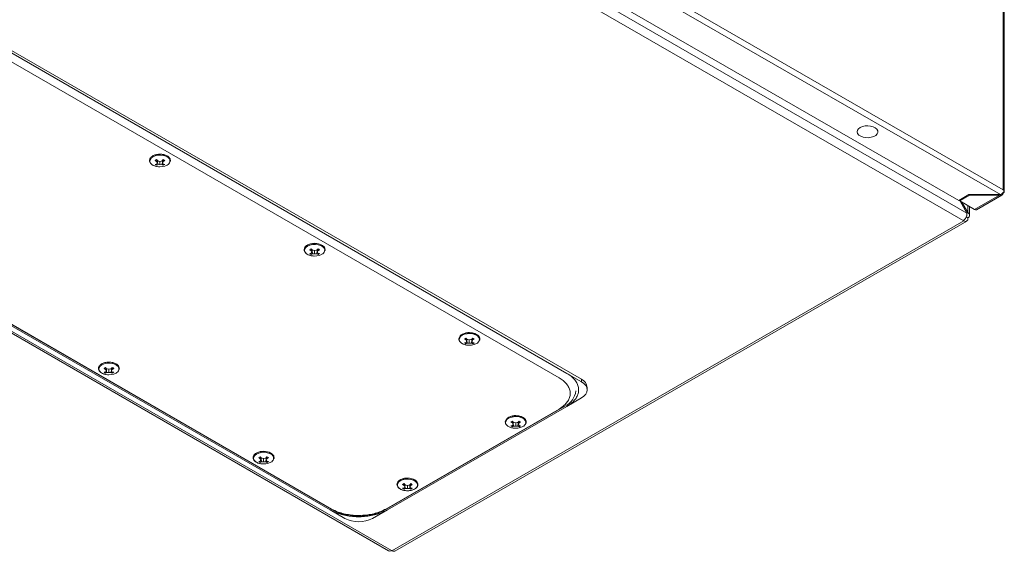
# Model space of a CAD drawing. Units: millimetres. Extents: x -2684 to 9275, y -2732 to 1890.
# Drawn here: x -1384 to -934, y -1842 to -1599 of the extents above; entities that cross this region are included whole.
import ezdxf

# ---------------------------------------------------------------- set-up
doc = ezdxf.new("R2010")
doc.units = ezdxf.units.MM

msp = doc.modelspace()

# ---------------------------------------------------------------- linework, layer by layer
at = {"color": 7, "linetype": 'Continuous', "lineweight": 15}
for p, q in [((-934.73, -1029.06), (-934.73, -1676.91)), ((-934.2, -1677.64), (-934.2, -1029.8)), ((-934.73, -1676.91), (-1354.33, -1434.68)), ((-1355.6, -1436.88), (-936, -1679.11)), ((-952.97, -1691.01), (-1372.99, -1448.53)), ((-951.3, -1687.56), (-1370.84, -1445.36)), ((-1360.2, -1447.86), (-955.02, -1681.77)), ((-1127.48, -1763.58), (-1498.71, -1549.28)), ((-1134.2, -1760.85), (-1491.99, -1554.3)), ((-1492.7, -1557.97), (-1137.73, -1762.89)), ((-1635.62, -1599.58), (-1215.66, -1842.01)), ((-1634.26, -1599.45), (-1214.31, -1841.88)), ((-1600.18, -1616.75), (-1242.39, -1823.31)), ((-1241.33, -1823.31), (-1599.33, -1616.63)), ((-1241.68, -1822.9), (-1596.65, -1617.98)), ((-1322.39, -1663.48), (-1321.7, -1663.08)), ((-1321.68, -1663.94), (-1322.39, -1663.48)), ((-1322.39, -1665.25), (-1321.68, -1665.13)), ((-1322.05, -1665.46), (-1322.39, -1665.25)), ((-1321.7, -1665.65), (-1321.71, -1665.14)), ((-1321.7, -1663.08), (-1321.2, -1663.67)), ((-1321.68, -1663.94), (-1321.6, -1663.2)), ((-1321.41, -1664.62), (-1321.68, -1663.94)), ((-1321.68, -1665.13), (-1321.41, -1664.62)), ((-1321.41, -1664.62), (-1321.27, -1663.58)), ((-1321.31, -1663.83), (-1320.82, -1663.75)), ((-1321.31, -1663.87), (-1321.2, -1665.41)), ((-1321.2, -1663.67), (-1320.17, -1663.9)), ((-1320.17, -1663.9), (-1319.14, -1663.67)), ((-1320.17, -1663.9), (-1320.17, -1665.34)), ((-1319.51, -1663.75), (-1319.03, -1663.83)), ((-1319.14, -1663.67), (-1318.63, -1663.08)), ((-1319.02, -1663.87), (-1319.14, -1665.41)), ((-1318.92, -1664.62), (-1319.06, -1663.58)), ((-1318.66, -1663.94), (-1318.92, -1664.62)), ((-1318.92, -1664.62), (-1318.66, -1665.13)), ((-1318.74, -1663.2), (-1318.66, -1663.94)), ((-1317.94, -1663.48), (-1318.66, -1663.94)), ((-1318.66, -1665.13), (-1317.94, -1665.25)), ((-1318.63, -1663.08), (-1318.29, -1663.29)), ((-1318.62, -1665.14), (-1318.63, -1665.65)), ((-1317.94, -1665.25), (-1318.63, -1665.65)), ((-1318.29, -1663.29), (-1317.94, -1663.48)), ((-1316.85, -1661.37), (-1316.59, -1661.54)), ((-1321.7, -1665.65), (-1322.05, -1665.46)), ((-1321.2, -1665.41), (-1321.7, -1665.65)), ((-1320.17, -1665.34), (-1321.2, -1665.41)), ((-1319.14, -1665.41), (-1320.17, -1665.34)), ((-1318.63, -1665.65), (-1319.14, -1665.41)), ((-934.3, -1677.15), (-934.73, -1676.91)), ((-955.02, -1681.77), (-950.43, -1679.11)), ((-954.74, -1681.6), (-954.6, -1681.84)), ((-950, -1679.36), (-954.6, -1682.01)), ((-954.6, -1682.01), (-954.6, -1681.52)), ((-954.6, -1682.01), (-947.81, -1685.93)), ((-954.45, -1682.1), (-951.3, -1687.56)), ((-950.85, -1687.3), (-953.55, -1682.61)), ((-950.43, -1679.11), (-936, -1679.11)), ((-950, -1679.11), (-950, -1679.36)), ((-936.43, -1679.36), (-950, -1679.36)), ((-936.43, -1679.36), (-947.81, -1685.93)), ((-946.91, -1686.02), (-935.31, -1679.32)), ((-936.43, -1679.11), (-936.43, -1679.36)), ((-951.3, -1687.56), (-950.85, -1687.3)), ((-950.05, -1688.68), (-950.05, -1684.63)), ((-952.75, -1691.13), (-1214.1, -1842)), ((-1212.75, -1842.13), (-951.4, -1691.26)), ((-952.97, -1691.01), (-952.75, -1691.13)), ((-950.85, -1689.78), (-951.69, -1689.29)), ((-951.35, -1688.2), (-951.25, -1688.54)), ((-950.85, -1690.03), (-950.85, -1689.78)), ((-1251.68, -1704.3), (-1250.99, -1703.9)), ((-1250.97, -1704.76), (-1251.68, -1704.3)), ((-1250.99, -1703.9), (-1250.49, -1704.49)), ((-1250.97, -1704.76), (-1250.89, -1704.02)), ((-1250.7, -1705.44), (-1250.97, -1704.76)), ((-1250.97, -1705.95), (-1250.7, -1705.44)), ((-1250.7, -1705.44), (-1250.56, -1704.4)), ((-1250.6, -1704.65), (-1250.11, -1704.57)), ((-1250.6, -1704.69), (-1250.49, -1706.23)), ((-1250.49, -1704.49), (-1249.46, -1704.72)), ((-1249.46, -1704.72), (-1248.43, -1704.49)), ((-1249.46, -1704.72), (-1249.46, -1706.16)), ((-1248.8, -1704.57), (-1248.32, -1704.65)), ((-1248.43, -1704.49), (-1247.92, -1703.9)), ((-1248.31, -1704.69), (-1248.43, -1706.23)), ((-1248.21, -1705.44), (-1248.35, -1704.4)), ((-1247.95, -1704.76), (-1248.21, -1705.44)), ((-1248.21, -1705.44), (-1247.95, -1705.95)), ((-1248.03, -1704.02), (-1247.95, -1704.76)), ((-1247.23, -1704.3), (-1247.95, -1704.76)), ((-1247.92, -1703.9), (-1247.58, -1704.11)), ((-1247.58, -1704.11), (-1247.23, -1704.3)), ((-1246.14, -1702.19), (-1245.88, -1702.36)), ((-1251.68, -1706.07), (-1250.97, -1705.95)), ((-1251.34, -1706.28), (-1251.68, -1706.07)), ((-1250.99, -1706.47), (-1251.34, -1706.28)), ((-1250.99, -1706.47), (-1251, -1705.96)), ((-1250.49, -1706.23), (-1250.99, -1706.47)), ((-1249.46, -1706.16), (-1250.49, -1706.23)), ((-1248.43, -1706.23), (-1249.46, -1706.16)), ((-1247.92, -1706.47), (-1248.43, -1706.23)), ((-1247.95, -1705.95), (-1247.23, -1706.07)), ((-1247.91, -1705.96), (-1247.92, -1706.47)), ((-1247.23, -1706.07), (-1247.92, -1706.47)), ((-1180.97, -1745.12), (-1180.28, -1744.72)), ((-1180.26, -1745.58), (-1180.97, -1745.12)), ((-1180.28, -1744.72), (-1179.78, -1745.31)), ((-1180.26, -1745.58), (-1180.18, -1744.84)), ((-1179.99, -1746.26), (-1180.26, -1745.58)), ((-1180.26, -1746.77), (-1179.99, -1746.26)), ((-1179.99, -1746.26), (-1179.85, -1745.22)), ((-1179.89, -1745.47), (-1179.4, -1745.39)), ((-1179.89, -1745.51), (-1179.78, -1747.05)), ((-1179.78, -1745.31), (-1178.75, -1745.54)), ((-1178.75, -1745.54), (-1177.72, -1745.31)), ((-1178.75, -1745.54), (-1178.75, -1746.98)), ((-1178.09, -1745.39), (-1177.61, -1745.47)), ((-1177.72, -1745.31), (-1177.21, -1744.72)), ((-1177.6, -1745.51), (-1177.72, -1747.05)), ((-1177.5, -1746.26), (-1177.64, -1745.22)), ((-1177.24, -1745.58), (-1177.5, -1746.26)), ((-1177.5, -1746.26), (-1177.24, -1746.77)), ((-1177.31, -1744.84), (-1177.24, -1745.58)), ((-1176.52, -1745.12), (-1177.24, -1745.58)), ((-1177.21, -1744.72), (-1176.87, -1744.93)), ((-1176.87, -1744.93), (-1176.52, -1745.12)), ((-1175.43, -1743.02), (-1175.17, -1743.18)), ((-1180.97, -1746.89), (-1180.26, -1746.77)), ((-1180.63, -1747.1), (-1180.97, -1746.89)), ((-1180.28, -1747.29), (-1180.63, -1747.1)), ((-1180.28, -1747.29), (-1180.29, -1746.78)), ((-1179.78, -1747.05), (-1180.28, -1747.29)), ((-1178.75, -1746.98), (-1179.78, -1747.05)), ((-1177.72, -1747.05), (-1178.75, -1746.98)), ((-1177.21, -1747.29), (-1177.72, -1747.05)), ((-1177.24, -1746.77), (-1176.52, -1746.89)), ((-1177.2, -1746.78), (-1177.21, -1747.29)), ((-1176.52, -1746.89), (-1177.21, -1747.29)), ((-1345.73, -1758.59), (-1345.04, -1758.19)), ((-1345.01, -1759.06), (-1345.73, -1758.59)), ((-1345.04, -1758.19), (-1344.53, -1758.78)), ((-1345.01, -1759.06), (-1344.93, -1758.31)), ((-1344.75, -1759.73), (-1345.01, -1759.06)), ((-1345.01, -1760.24), (-1344.75, -1759.73)), ((-1344.75, -1759.73), (-1344.61, -1758.69)), ((-1344.65, -1758.98), (-1344.53, -1760.52)), ((-1344.64, -1758.94), (-1344.16, -1758.86)), ((-1344.53, -1758.78), (-1343.5, -1759.01)), ((-1343.5, -1759.01), (-1342.47, -1758.78)), ((-1343.5, -1759.01), (-1343.5, -1760.45)), ((-1342.85, -1758.86), (-1342.36, -1758.94)), ((-1342.47, -1758.78), (-1341.97, -1758.19)), ((-1342.36, -1758.98), (-1342.47, -1760.52)), ((-1342.26, -1759.73), (-1342.4, -1758.69)), ((-1341.99, -1759.06), (-1342.26, -1759.73)), ((-1342.26, -1759.73), (-1341.99, -1760.24)), ((-1342.07, -1758.31), (-1341.99, -1759.06)), ((-1341.28, -1758.59), (-1341.99, -1759.06)), ((-1341.97, -1758.19), (-1341.62, -1758.4)), ((-1341.62, -1758.4), (-1341.28, -1758.59)), ((-1340.18, -1756.49), (-1339.92, -1756.65)), ((-1345.73, -1760.36), (-1345.01, -1760.24)), ((-1345.38, -1760.57), (-1345.73, -1760.36)), ((-1345.04, -1760.76), (-1345.38, -1760.57)), ((-1345.04, -1760.76), (-1345.04, -1760.25)), ((-1344.53, -1760.52), (-1345.04, -1760.76)), ((-1343.5, -1760.45), (-1344.53, -1760.52)), ((-1342.47, -1760.52), (-1343.5, -1760.45)), ((-1341.97, -1760.76), (-1342.47, -1760.52)), ((-1341.99, -1760.24), (-1341.28, -1760.36)), ((-1341.96, -1760.25), (-1341.97, -1760.76)), ((-1341.28, -1760.36), (-1341.97, -1760.76)), ((-1134.2, -1760.85), (-1127.48, -1764.73)), ((-1127.48, -1763.58), (-1127.48, -1764.73)), ((-1124.84, -1768.4), (-1124.84, -1767.26)), ((-1134.2, -1775.95), (-1127.48, -1772.08)), ((-1135.05, -1775.83), (-1217.28, -1823.31)), ((-1137.73, -1777.18), (-1216.93, -1822.9)), ((-1216.22, -1823.31), (-1134.2, -1775.95)), ((-1154.21, -1780.98), (-1153.96, -1781.14)), ((-1159.76, -1783.08), (-1159.07, -1782.68)), ((-1159.04, -1783.55), (-1159.76, -1783.08)), ((-1159.76, -1784.85), (-1159.04, -1784.74)), ((-1159.41, -1785.06), (-1159.76, -1784.85)), ((-1159.07, -1785.25), (-1159.41, -1785.06)), ((-1159.07, -1785.25), (-1159.08, -1784.74)), ((-1159.07, -1782.68), (-1158.56, -1783.27)), ((-1158.56, -1785.01), (-1159.07, -1785.25)), ((-1159.04, -1783.55), (-1158.96, -1782.8)), ((-1158.78, -1784.22), (-1159.04, -1783.55)), ((-1159.04, -1784.74), (-1158.78, -1784.22)), ((-1158.78, -1784.22), (-1158.64, -1783.18)), ((-1158.68, -1783.47), (-1158.56, -1785.01)), ((-1158.67, -1783.43), (-1158.19, -1783.35)), ((-1158.56, -1783.27), (-1157.53, -1783.5)), ((-1157.53, -1784.94), (-1158.56, -1785.01)), ((-1157.53, -1783.5), (-1156.5, -1783.27)), ((-1157.53, -1783.5), (-1157.53, -1784.94)), ((-1156.5, -1785.01), (-1157.53, -1784.94)), ((-1156.88, -1783.35), (-1156.39, -1783.43)), ((-1156.5, -1783.27), (-1156, -1782.68)), ((-1156.39, -1783.47), (-1156.5, -1785.01)), ((-1156, -1785.25), (-1156.5, -1785.01)), ((-1156.29, -1784.22), (-1156.43, -1783.18)), ((-1156.02, -1783.55), (-1156.29, -1784.22)), ((-1156.29, -1784.22), (-1156.02, -1784.74)), ((-1156.1, -1782.8), (-1156.02, -1783.55)), ((-1155.31, -1783.08), (-1156.02, -1783.55)), ((-1156.02, -1784.74), (-1155.31, -1784.85)), ((-1156, -1782.68), (-1155.65, -1782.89)), ((-1155.99, -1784.74), (-1156, -1785.25)), ((-1155.31, -1784.85), (-1156, -1785.25)), ((-1155.65, -1782.89), (-1155.31, -1783.08)), ((-1275.02, -1799.41), (-1274.33, -1799.01)), ((-1274.3, -1799.88), (-1275.02, -1799.41)), ((-1274.33, -1799.01), (-1273.82, -1799.6)), ((-1274.3, -1799.88), (-1274.22, -1799.13)), ((-1274.04, -1800.55), (-1274.3, -1799.88)), ((-1274.04, -1800.55), (-1273.9, -1799.51)), ((-1273.94, -1799.8), (-1273.82, -1801.34)), ((-1273.93, -1799.76), (-1273.45, -1799.68)), ((-1273.82, -1799.6), (-1272.79, -1799.83)), ((-1272.79, -1799.83), (-1271.76, -1799.6)), ((-1272.79, -1799.83), (-1272.79, -1801.27)), ((-1272.14, -1799.68), (-1271.65, -1799.76)), ((-1271.76, -1799.6), (-1271.26, -1799.01)), ((-1271.65, -1799.8), (-1271.76, -1801.34)), ((-1271.55, -1800.55), (-1271.68, -1799.51)), ((-1271.28, -1799.88), (-1271.55, -1800.55)), ((-1271.36, -1799.13), (-1271.28, -1799.88)), ((-1270.57, -1799.41), (-1271.28, -1799.88)), ((-1271.26, -1799.01), (-1270.91, -1799.22)), ((-1270.91, -1799.22), (-1270.57, -1799.41)), ((-1269.47, -1797.31), (-1269.21, -1797.47)), ((-1275.02, -1801.18), (-1274.3, -1801.07)), ((-1274.67, -1801.39), (-1275.02, -1801.18)), ((-1274.33, -1801.58), (-1274.67, -1801.39)), ((-1274.33, -1801.58), (-1274.33, -1801.07)), ((-1273.82, -1801.34), (-1274.33, -1801.58)), ((-1274.3, -1801.07), (-1274.04, -1800.55)), ((-1272.79, -1801.27), (-1273.82, -1801.34)), ((-1271.76, -1801.34), (-1272.79, -1801.27)), ((-1271.26, -1801.58), (-1271.76, -1801.34)), ((-1271.55, -1800.55), (-1271.28, -1801.07)), ((-1271.28, -1801.07), (-1270.57, -1801.18)), ((-1271.25, -1801.07), (-1271.26, -1801.58)), ((-1270.57, -1801.18), (-1271.26, -1801.58)), ((-1211.03, -1810.05), (-1210.35, -1809.55)), ((-1209.26, -1811.66), (-1208.56, -1811.26)), ((-1208.54, -1812.12), (-1209.26, -1811.66)), ((-1209.26, -1813.43), (-1208.54, -1813.31)), ((-1208.91, -1813.64), (-1209.26, -1813.43)), ((-1208.56, -1813.83), (-1208.91, -1813.64)), ((-1208.57, -1813.32), (-1208.56, -1813.83)), ((-1208.56, -1811.26), (-1208.06, -1811.84)), ((-1208.06, -1813.59), (-1208.56, -1813.83)), ((-1208.54, -1812.12), (-1208.46, -1811.38)), ((-1208.28, -1812.79), (-1208.54, -1812.12)), ((-1208.54, -1813.31), (-1208.28, -1812.79)), ((-1208.28, -1812.79), (-1208.14, -1811.75)), ((-1208.18, -1812.05), (-1208.06, -1813.59)), ((-1208.17, -1812), (-1207.69, -1811.93)), ((-1208.06, -1811.84), (-1207.03, -1812.08)), ((-1207.03, -1813.51), (-1208.06, -1813.59)), ((-1207.03, -1812.08), (-1206, -1811.84)), ((-1207.03, -1812.08), (-1207.03, -1813.51)), ((-1206, -1813.59), (-1207.03, -1813.51)), ((-1206.38, -1811.93), (-1205.89, -1812)), ((-1206, -1811.84), (-1205.5, -1811.26)), ((-1205.88, -1812.05), (-1206, -1813.59)), ((-1205.5, -1813.83), (-1206, -1813.59)), ((-1205.78, -1812.79), (-1205.92, -1811.75)), ((-1205.52, -1812.12), (-1205.78, -1812.79)), ((-1205.78, -1812.79), (-1205.52, -1813.31)), ((-1205.6, -1811.38), (-1205.52, -1812.12)), ((-1204.8, -1811.66), (-1205.52, -1812.12)), ((-1205.52, -1813.31), (-1204.8, -1813.43)), ((-1205.5, -1811.26), (-1205.15, -1811.47)), ((-1205.49, -1813.32), (-1205.5, -1813.83)), ((-1204.8, -1813.43), (-1205.5, -1813.83)), ((-1205.15, -1811.47), (-1204.8, -1811.66)), ((-1203.71, -1809.55), (-1203.63, -1809.6)), ((-1207.43, -1814.52), (-1207.03, -1814.55)), ((-1235.67, -1827.18), (-1242.39, -1823.31)), ((-1216.22, -1823.31), (-1222.94, -1827.18)), ((-1214.1, -1842), (-1214.31, -1841.88))]:
    msp.add_line(p, q, dxfattribs=at)
at = {"color": 8, "linetype": 'Continuous', "lineweight": 15}
msp.add_line((-950.85, -1684.18), (-950.85, -1687.3), dxfattribs=at)
at = {"color": 7, "linetype": 'Continuous', "lineweight": 15, "flags": 128}
for points in [[(-1000.1, -1648.39), (-999.07, -1647.94), (-997.87, -1647.67), (-996.58, -1647.59), (-995.31, -1647.72), (-994.14, -1648.04), (-993.16, -1648.53), (-992.45, -1649.16), (-992.06, -1649.87), (-992.02, -1650.61), (-992.32, -1651.34), (-992.96, -1651.99), (-993.87, -1652.52), (-995, -1652.88), (-996.26, -1653.06), (-997.55, -1653.04), (-998.78, -1652.81), (-999.86, -1652.4), (-1000.71, -1651.84), (-1001.27, -1651.16), (-1001.49, -1650.43), (-1001.36, -1649.68), (-1000.88, -1648.99), (-1000.1, -1648.39)], [(-1316.9, -1665.59), (-1317.95, -1666.05), (-1319.19, -1666.31), (-1320.5, -1666.37), (-1321.78, -1666.2), (-1322.94, -1665.84), (-1323.87, -1665.3), (-1324.46, -1664.7)], [(-1323.49, -1661.37), (-1323.49, -1661.37), (-1323.31, -1661.28)], [(-934.38, -1677.19), (-934.28, -1677.34), (-934.22, -1677.5), (-934.2, -1677.66), (-934.23, -1677.82), (-934.3, -1677.97), (-934.4, -1678.12), (-934.55, -1678.26), (-934.73, -1678.38)], [(-1252.78, -1702.19), (-1252.77, -1702.19), (-1252.6, -1702.1)], [(-1182.06, -1743.02), (-1182.06, -1743.01), (-1181.89, -1742.92)], [(-1346.82, -1756.49), (-1346.82, -1756.49), (-1346.64, -1756.39)], [(-1127.48, -1772.08), (-1126.36, -1771.29), (-1125.53, -1770.39), (-1125.02, -1769.42), (-1124.84, -1768.4), (-1125.02, -1767.39), (-1125.53, -1766.41), (-1126.36, -1765.52), (-1127.48, -1764.73)], [(-1160.85, -1780.98), (-1160.85, -1780.98), (-1160.68, -1780.88)], [(-1276.11, -1797.31), (-1276.11, -1797.31), (-1275.93, -1797.21)], [(-1210.3, -1810), (-1209.25, -1809.54), (-1208.01, -1809.27), (-1206.7, -1809.22), (-1205.42, -1809.38), (-1204.26, -1809.75), (-1203.33, -1810.28), (-1202.7, -1810.95), (-1202.42, -1811.69), (-1202.51, -1812.45), (-1202.97, -1813.16), (-1203.76, -1813.77), (-1204.82, -1814.22), (-1206.05, -1814.49), (-1207.36, -1814.54), (-1208.65, -1814.38), (-1209.8, -1814.02), (-1210.73, -1813.48), (-1211.36, -1812.81), (-1211.64, -1812.07), (-1211.55, -1811.31), (-1211.09, -1810.6), (-1210.3, -1810)], [(-1210.35, -1809.55), (-1209.28, -1809.09), (-1209.05, -1809.02)]]:
    msp.add_lwpolyline(points, dxfattribs=at)
at = {"color": 8, "linetype": 'Continuous', "lineweight": 15, "flags": 128}
for points in [[(-1324.46, -1664.7), (-1324.5, -1664.64), (-1324.78, -1663.89), (-1324.68, -1663.14), (-1324.22, -1662.43), (-1323.44, -1661.82), (-1322.38, -1661.36), (-1321.15, -1661.1), (-1319.84, -1661.04), (-1318.55, -1661.2), (-1317.4, -1661.57), (-1316.47, -1662.1), (-1315.84, -1662.77), (-1315.56, -1663.51), (-1315.6, -1664.12)], [(-1246.19, -1706.41), (-1247.24, -1706.87), (-1248.47, -1707.13), (-1249.79, -1707.19), (-1251.07, -1707.02), (-1252.23, -1706.66), (-1253.16, -1706.12), (-1253.79, -1705.46), (-1254.07, -1704.71), (-1253.97, -1703.96), (-1253.51, -1703.25), (-1252.72, -1702.64), (-1251.67, -1702.18), (-1250.44, -1701.92), (-1249.13, -1701.86), (-1247.84, -1702.02), (-1246.69, -1702.39), (-1245.76, -1702.93), (-1245.13, -1703.59), (-1244.85, -1704.33), (-1244.89, -1704.94)], [(-1175.48, -1747.23), (-1176.53, -1747.69), (-1177.76, -1747.95), (-1179.08, -1748.01), (-1180.36, -1747.84), (-1181.52, -1747.48), (-1182.45, -1746.94), (-1183.08, -1746.28), (-1183.36, -1745.54), (-1183.26, -1744.78), (-1182.8, -1744.07), (-1182.01, -1743.46), (-1180.96, -1743), (-1179.73, -1742.74), (-1178.42, -1742.68), (-1177.13, -1742.84), (-1175.98, -1743.21), (-1175.05, -1743.75), (-1174.42, -1744.41), (-1174.14, -1745.15), (-1174.18, -1745.77)], [(-1340.23, -1760.7), (-1341.29, -1761.16), (-1342.52, -1761.42), (-1343.83, -1761.48), (-1345.12, -1761.32), (-1346.27, -1760.95), (-1347.2, -1760.41), (-1347.83, -1759.75), (-1348.11, -1759.01), (-1348.02, -1758.25), (-1347.56, -1757.54), (-1346.77, -1756.93), (-1345.72, -1756.47), (-1344.48, -1756.21), (-1343.17, -1756.15), (-1341.89, -1756.32), (-1340.73, -1756.68), (-1339.8, -1757.22), (-1339.17, -1757.88), (-1338.89, -1758.63), (-1338.94, -1759.24)], [(-1154.26, -1785.19), (-1155.32, -1785.65), (-1156.55, -1785.91), (-1157.86, -1785.97), (-1159.15, -1785.81), (-1160.3, -1785.44), (-1161.23, -1784.91), (-1161.86, -1784.24), (-1162.14, -1783.5), (-1162.05, -1782.74), (-1161.59, -1782.03), (-1160.8, -1781.42), (-1159.75, -1780.97), (-1158.52, -1780.7), (-1157.2, -1780.65), (-1155.92, -1780.81), (-1154.76, -1781.17), (-1153.83, -1781.71), (-1153.2, -1782.38), (-1152.92, -1783.12), (-1152.97, -1783.73)], [(-1269.52, -1801.52), (-1270.58, -1801.98), (-1271.81, -1802.24), (-1273.12, -1802.3), (-1274.41, -1802.14), (-1275.56, -1801.77), (-1276.49, -1801.23), (-1277.12, -1800.57), (-1277.4, -1799.83), (-1277.31, -1799.07), (-1276.85, -1798.36), (-1276.06, -1797.75), (-1275.01, -1797.29), (-1273.77, -1797.03), (-1272.46, -1796.97), (-1271.18, -1797.14), (-1270.02, -1797.5), (-1269.09, -1798.04), (-1268.46, -1798.7), (-1268.18, -1799.45), (-1268.23, -1800.06)]]:
    msp.add_lwpolyline(points, dxfattribs=at)
at = {"color": 8, "linetype": 'Continuous', "lineweight": 15}
for centre, radius, start, end in [((-1320.17, -1667.66), 7.11, 62.1361, 116.154), ((-1249.46, -1708.48), 7.11, 62.1362, 116.1539), ((-1178.75, -1749.31), 7.11, 62.1361, 116.154), ((-1343.51, -1762.78), 7.11, 62.1361, 116.1539), ((-1157.54, -1787.27), 7.11, 62.136, 116.1538), ((-1272.8, -1803.6), 7.11, 62.136, 116.1541), ((-1207.04, -1815.92), 7.18, 62.4058, 106.2389)]:
    msp.add_arc(centre, radius, start, end, dxfattribs=at)
at = {"color": 7, "linetype": 'Continuous', "lineweight": 15}
for centre, radius, start, end in [((-1317.94, -1663.36), 2.46, 295.1092, 341.9396), ((-947.28, -1685.19), 0.905, 234.3819, 294.306), ((-952.01, -1690.21), 1.18, 230.7973, 9.2135), ((-1247.23, -1704.18), 2.46, 295.1093, 341.9393), ((-1176.52, -1745), 2.46, 295.1079, 341.941), ((-1341.28, -1758.47), 2.46, 295.109, 341.9397), ((-1129.35, -1767.71), 4.53, 5.6944, 65.6257), ((-1138.7, -1767.96), 8.68, 294.8675, 353.8125), ((-1155.31, -1782.97), 2.46, 295.1091, 341.9399), ((-1270.57, -1799.29), 2.46, 295.1076, 341.9415), ((-1229.3, -1800.32), 25.94, 242.391, 297.609), ((-1229.3, -1814.9), 13.83, 242.6096, 297.3904), ((-1213.31, -1840.9), 1.36, 234.383, 294.3069)]:
    msp.add_arc(centre, radius, start, end, dxfattribs=at)
at = {"color": 8, "linetype": 'Continuous', "lineweight": 15}
for points, knots in [([(-1316.91, -1661.41), (-1317.36, -1661.2), (-1318.06, -1660.87), (-1319.23, -1660.67), (-1320.17, -1660.61), (-1321.12, -1660.67), (-1322.24, -1660.89), (-1323.1, -1661.14), (-1323.43, -1661.41), (-1323.43, -1661.41)], [0, 0, 0, 0, 0.239315, 0.368142, 0.499704, 0.631265, 0.760093, 0.999408, 1, 1, 1, 1]), ([(-1315.67, -1663.86), (-1315.67, -1663.85), (-1315.57, -1663.67), (-1315.54, -1663.29), (-1315.63, -1662.75), (-1315.96, -1662.12), (-1316.46, -1661.75), (-1316.78, -1661.52)], [0, 0, 0, 0, 0.010673, 0.228276, 0.44588, 0.658961, 1, 1, 1, 1]), ([(-1246.2, -1702.23), (-1246.65, -1702.02), (-1247.35, -1701.69), (-1248.52, -1701.49), (-1249.46, -1701.43), (-1250.41, -1701.49), (-1251.53, -1701.71), (-1252.39, -1701.96), (-1252.71, -1702.23), (-1252.72, -1702.23)], [0, 0, 0, 0, 0.239315, 0.368143, 0.499704, 0.631265, 0.760093, 0.999408, 1, 1, 1, 1]), ([(-1244.96, -1704.68), (-1244.96, -1704.67), (-1244.86, -1704.49), (-1244.83, -1704.11), (-1244.92, -1703.57), (-1245.24, -1702.94), (-1245.75, -1702.57), (-1246.07, -1702.34)], [0, 0, 0, 0, 0.010673, 0.228276, 0.44588, 0.658961, 1, 1, 1, 1]), ([(-1175.49, -1743.05), (-1175.94, -1742.84), (-1176.64, -1742.51), (-1177.8, -1742.31), (-1178.74, -1742.25), (-1179.69, -1742.31), (-1180.82, -1742.53), (-1181.68, -1742.78), (-1182, -1743.05), (-1182, -1743.05)], [0, 0, 0, 0, 0.2393158, 0.3681429, 0.4997037, 0.6312659, 0.7600927, 0.999408, 1, 1, 1, 1]), ([(-1174.25, -1745.5), (-1174.25, -1745.49), (-1174.15, -1745.31), (-1174.12, -1744.93), (-1174.21, -1744.39), (-1174.53, -1743.76), (-1175.04, -1743.39), (-1175.36, -1743.16)], [0, 0, 0, 0, 0.010673, 0.228276, 0.445879, 0.658963, 1, 1, 1, 1]), ([(-1340.25, -1756.52), (-1340.7, -1756.31), (-1341.4, -1755.99), (-1342.56, -1755.78), (-1343.5, -1755.72), (-1344.45, -1755.78), (-1345.58, -1756), (-1346.44, -1756.25), (-1346.76, -1756.52), (-1346.76, -1756.52)], [0, 0, 0, 0, 0.239315, 0.368143, 0.499704, 0.631266, 0.760093, 0.999407, 1, 1, 1, 1]), ([(-1339.01, -1758.97), (-1339, -1758.96), (-1338.9, -1758.78), (-1338.88, -1758.4), (-1338.96, -1757.86), (-1339.29, -1757.23), (-1339.8, -1756.86), (-1340.11, -1756.64)], [0, 0, 0, 0, 0.010671, 0.228277, 0.44588, 0.658961, 1, 1, 1, 1]), ([(-1154.28, -1781.01), (-1154.73, -1780.8), (-1155.43, -1780.48), (-1156.59, -1780.27), (-1157.53, -1780.22), (-1158.48, -1780.27), (-1159.61, -1780.49), (-1160.47, -1780.74), (-1160.79, -1781.01), (-1160.79, -1781.02)], [0, 0, 0, 0, 0.239314, 0.368141, 0.499704, 0.631265, 0.760093, 0.999408, 1, 1, 1, 1]), ([(-1153.04, -1783.46), (-1153.04, -1783.46), (-1152.93, -1783.27), (-1152.91, -1782.89), (-1152.99, -1782.35), (-1153.32, -1781.72), (-1153.83, -1781.35), (-1154.14, -1781.13)], [0, 0, 0, 0, 0.010671, 0.228274, 0.44588, 0.658961, 1, 1, 1, 1]), ([(-1269.54, -1797.34), (-1269.99, -1797.13), (-1270.69, -1796.81), (-1271.85, -1796.6), (-1272.79, -1796.54), (-1273.74, -1796.6), (-1274.87, -1796.82), (-1275.72, -1797.07), (-1276.05, -1797.34), (-1276.05, -1797.34)], [0, 0, 0, 0, 0.239316, 0.368143, 0.499704, 0.631267, 0.760093, 0.999407, 1, 1, 1, 1]), ([(-1268.3, -1799.79), (-1268.29, -1799.78), (-1268.19, -1799.6), (-1268.17, -1799.22), (-1268.25, -1798.68), (-1268.58, -1798.05), (-1269.09, -1797.68), (-1269.4, -1797.46)], [0, 0, 0, 0, 0.010671, 0.228276, 0.445878, 0.658963, 1, 1, 1, 1]), ([(-1203.77, -1809.59), (-1204.23, -1809.38), (-1204.92, -1809.05), (-1206.09, -1808.85), (-1207.03, -1808.79), (-1207.98, -1808.85), (-1209.11, -1809.07), (-1209.97, -1809.32), (-1210.29, -1809.59), (-1210.3, -1809.6)], [0, 0, 0, 0, 0.238763, 0.367294, 0.498553, 0.629811, 0.758343, 0.997108, 1, 1, 1, 1])]:
    msp.add_open_spline(points, degree=3, knots=knots, dxfattribs=at)
at = {"color": 7, "linetype": 'Continuous', "lineweight": 15}
for points, knots in [([(-1323.3, -1661.28), (-1323.5, -1661.39), (-1323.91, -1661.62), (-1324.4, -1662.07), (-1324.77, -1662.6), (-1324.98, -1663.23), (-1324.93, -1663.91), (-1324.76, -1664.4), (-1324.57, -1664.61), (-1324.56, -1664.63)], [0, 0, 0, 0, 0.13827, 0.289563, 0.445828, 0.61135, 0.798164, 0.984515, 1, 1, 1, 1]), ([(-1324.56, -1664.63), (-1324.42, -1664.8), (-1324.14, -1665.15), (-1323.51, -1665.58), (-1322.81, -1665.92), (-1322.09, -1666.14), (-1321.24, -1666.33), (-1320.58, -1666.36), (-1320.17, -1666.37)], [0, 0, 0, 0, 0.167457, 0.333144, 0.511542, 0.647839, 0.774634, 1, 1, 1, 1]), ([(-1315.48, -1663.98), (-1315.45, -1663.9), (-1315.34, -1663.6), (-1315.4, -1663.03), (-1315.69, -1662.37), (-1316.11, -1661.87), (-1316.47, -1661.64), (-1316.6, -1661.55)], [0, 0, 0, 0, 0.089357, 0.352905, 0.615801, 0.862312, 1, 1, 1, 1]), ([(-934.73, -1678.38), (-934.77, -1678.55), (-934.87, -1678.91), (-935.19, -1679.28), (-935.61, -1679.47), (-936.05, -1679.48), (-936.33, -1679.39), (-936.43, -1679.36)], [0, 0, 0, 0, 0.217529, 0.437021, 0.656519, 0.876016, 1, 1, 1, 1]), ([(-936, -1679.11), (-935.83, -1679.03), (-935.47, -1678.86), (-934.99, -1678.43), (-934.61, -1677.93), (-934.39, -1677.48), (-934.33, -1677.24), (-934.3, -1677.15)], [0, 0, 0, 0, 0.217522, 0.437016, 0.65651, 0.876005, 1, 1, 1, 1]), ([(-952.97, -1691.01), (-952.74, -1690.82), (-952.28, -1690.44), (-951.7, -1689.53), (-951.32, -1688.51), (-951.3, -1687.88), (-951.3, -1687.56)], [0, 0, 0, 0, 0.25, 0.5, 0.75, 1, 1, 1, 1]), ([(-950.85, -1687.3), (-950.62, -1687.49), (-950.18, -1687.85), (-949.99, -1688.54), (-950.18, -1689.23), (-950.62, -1689.6), (-950.85, -1689.78)], [0, 0, 0, 0, 0.250001, 0.499996, 0.749998, 1, 1, 1, 1]), ([(-1252.59, -1702.1), (-1252.79, -1702.21), (-1253.2, -1702.44), (-1253.69, -1702.89), (-1254.06, -1703.42), (-1254.27, -1704.05), (-1254.22, -1704.73), (-1254.05, -1705.22), (-1253.86, -1705.43), (-1253.85, -1705.45)], [0, 0, 0, 0, 0.13827, 0.289563, 0.445828, 0.611349, 0.798163, 0.984515, 1, 1, 1, 1]), ([(-1253.85, -1705.45), (-1253.71, -1705.62), (-1253.43, -1705.97), (-1252.8, -1706.4), (-1252.1, -1706.74), (-1251.38, -1706.97), (-1250.53, -1707.15), (-1249.87, -1707.18), (-1249.46, -1707.19)], [0, 0, 0, 0, 0.167457, 0.333144, 0.511541, 0.647839, 0.774634, 1, 1, 1, 1]), ([(-1244.77, -1704.8), (-1244.74, -1704.72), (-1244.63, -1704.42), (-1244.69, -1703.85), (-1244.98, -1703.19), (-1245.4, -1702.69), (-1245.76, -1702.46), (-1245.89, -1702.37)], [0, 0, 0, 0, 0.089357, 0.352905, 0.615799, 0.86231, 1, 1, 1, 1]), ([(-1181.88, -1742.92), (-1182.08, -1743.03), (-1182.49, -1743.26), (-1182.98, -1743.71), (-1183.35, -1744.24), (-1183.56, -1744.87), (-1183.51, -1745.55), (-1183.34, -1746.04), (-1183.15, -1746.25), (-1183.14, -1746.27)], [0, 0, 0, 0, 0.13827, 0.289563, 0.445828, 0.61135, 0.798164, 0.984514, 1, 1, 1, 1]), ([(-1183.14, -1746.27), (-1183, -1746.44), (-1182.72, -1746.79), (-1182.09, -1747.23), (-1181.39, -1747.56), (-1180.67, -1747.79), (-1179.82, -1747.97), (-1179.16, -1748), (-1178.75, -1748.01)], [0, 0, 0, 0, 0.167455, 0.333142, 0.511541, 0.647837, 0.774634, 1, 1, 1, 1]), ([(-1174.06, -1745.62), (-1174.03, -1745.54), (-1173.91, -1745.24), (-1173.98, -1744.67), (-1174.27, -1744.01), (-1174.69, -1743.52), (-1175.05, -1743.28), (-1175.18, -1743.19)], [0, 0, 0, 0, 0.089357, 0.352905, 0.615801, 0.862312, 1, 1, 1, 1]), ([(-1346.64, -1756.39), (-1346.83, -1756.5), (-1347.24, -1756.73), (-1347.73, -1757.18), (-1348.11, -1757.71), (-1348.32, -1758.34), (-1348.27, -1759.03), (-1348.1, -1759.51), (-1347.91, -1759.73), (-1347.89, -1759.74)], [0, 0, 0, 0, 0.138269, 0.289564, 0.445828, 0.61135, 0.798163, 0.984515, 1, 1, 1, 1]), ([(-1347.89, -1759.74), (-1347.75, -1759.92), (-1347.48, -1760.26), (-1346.85, -1760.7), (-1346.15, -1761.03), (-1345.43, -1761.26), (-1344.57, -1761.44), (-1343.92, -1761.47), (-1343.5, -1761.49)], [0, 0, 0, 0, 0.1674572, 0.333144, 0.5115413, 0.6478384, 0.7746337, 1, 1, 1, 1]), ([(-1338.81, -1759.09), (-1338.78, -1759.01), (-1338.67, -1758.71), (-1338.73, -1758.14), (-1339.03, -1757.48), (-1339.45, -1756.99), (-1339.8, -1756.75), (-1339.93, -1756.66)], [0, 0, 0, 0, 0.089357, 0.352905, 0.615799, 0.86231, 1, 1, 1, 1]), ([(-1137.73, -1762.89), (-1137.07, -1763.31), (-1135.75, -1764.16), (-1134.26, -1765.64), (-1133.21, -1767.24), (-1132.63, -1768.92), (-1132.56, -1770.63), (-1132.98, -1772.32), (-1133.89, -1773.95), (-1135.37, -1775.63), (-1136.88, -1776.62), (-1137.73, -1777.18)], [0, 0, 0, 0, 0.107525, 0.215055, 0.322593, 0.430139, 0.537482, 0.644827, 0.752206, 0.859586, 1, 1, 1, 1]), ([(-1134.2, -1775.95), (-1133.5, -1775.51), (-1132.1, -1774.61), (-1130.52, -1773.04), (-1129.41, -1771.35), (-1128.8, -1769.58), (-1128.73, -1767.77), (-1129.17, -1765.98), (-1130.14, -1764.26), (-1131.71, -1762.48), (-1133.3, -1761.44), (-1134.2, -1760.85)], [0, 0, 0, 0, 0.107555, 0.215111, 0.322639, 0.430178, 0.537683, 0.645197, 0.752431, 0.859665, 1, 1, 1, 1]), ([(-1160.67, -1780.88), (-1160.86, -1780.99), (-1161.28, -1781.23), (-1161.76, -1781.67), (-1162.14, -1782.2), (-1162.35, -1782.83), (-1162.3, -1783.52), (-1162.13, -1784), (-1161.94, -1784.22), (-1161.92, -1784.23)], [0, 0, 0, 0, 0.13827, 0.289564, 0.445828, 0.611352, 0.798166, 0.984516, 1, 1, 1, 1]), ([(-1152.84, -1783.58), (-1152.81, -1783.5), (-1152.7, -1783.2), (-1152.76, -1782.63), (-1153.06, -1781.98), (-1153.48, -1781.48), (-1153.84, -1781.24), (-1153.96, -1781.15)], [0, 0, 0, 0, 0.089359, 0.352907, 0.6158, 0.862312, 1, 1, 1, 1]), ([(-1161.92, -1784.23), (-1161.78, -1784.41), (-1161.51, -1784.75), (-1160.88, -1785.19), (-1160.18, -1785.52), (-1159.46, -1785.75), (-1158.6, -1785.93), (-1157.95, -1785.96), (-1157.53, -1785.98)], [0, 0, 0, 0, 0.167458, 0.333145, 0.511543, 0.647839, 0.774638, 1, 1, 1, 1]), ([(-1275.93, -1797.21), (-1276.12, -1797.32), (-1276.53, -1797.55), (-1277.02, -1798), (-1277.39, -1798.53), (-1277.61, -1799.16), (-1277.56, -1799.85), (-1277.39, -1800.33), (-1277.2, -1800.55), (-1277.18, -1800.56)], [0, 0, 0, 0, 0.1382686, 0.2895638, 0.4458279, 0.6113508, 0.7981636, 0.9845135, 1, 1, 1, 1]), ([(-1268.1, -1799.91), (-1268.07, -1799.83), (-1267.96, -1799.53), (-1268.02, -1798.96), (-1268.31, -1798.3), (-1268.74, -1797.81), (-1269.09, -1797.57), (-1269.22, -1797.48)], [0, 0, 0, 0, 0.089356, 0.352905, 0.615801, 0.862312, 1, 1, 1, 1]), ([(-1277.18, -1800.56), (-1277.04, -1800.74), (-1276.77, -1801.08), (-1276.14, -1801.52), (-1275.44, -1801.85), (-1274.71, -1802.08), (-1273.86, -1802.26), (-1273.21, -1802.29), (-1272.79, -1802.31)], [0, 0, 0, 0, 0.167456, 0.333142, 0.511541, 0.647837, 0.774633, 1, 1, 1, 1]), ([(-1211.03, -1810.07), (-1211.1, -1810.13), (-1211.35, -1810.34), (-1211.63, -1810.78), (-1211.84, -1811.41), (-1211.81, -1812.1), (-1211.51, -1812.76), (-1211.02, -1813.31), (-1210.38, -1813.76), (-1209.68, -1814.1), (-1208.95, -1814.32), (-1208.23, -1814.48), (-1207.71, -1814.51), (-1207.43, -1814.52)], [0, 0, 0, 0, 0.036125, 0.130679, 0.230835, 0.343873, 0.456632, 0.562363, 0.657707, 0.760365, 0.838796, 0.911762, 1, 1, 1, 1]), ([(-1207.03, -1814.55), (-1206.62, -1814.53), (-1206.03, -1814.51), (-1205.23, -1814.35), (-1204.58, -1814.17), (-1203.91, -1813.88), (-1203.3, -1813.51), (-1202.8, -1813.06), (-1202.43, -1812.53), (-1202.22, -1811.9), (-1202.25, -1811.21), (-1202.55, -1810.55), (-1203.02, -1810.01), (-1203.44, -1809.73), (-1203.63, -1809.61)], [0, 0, 0, 0, 0.112818, 0.157975, 0.231629, 0.305951, 0.383952, 0.464082, 0.546846, 0.634514, 0.733458, 0.832157, 0.924705, 1, 1, 1, 1]), ([(-1242.39, -1823.31), (-1241.61, -1823.71), (-1240.06, -1824.52), (-1237.34, -1825.43), (-1234.41, -1826.07), (-1231.33, -1826.42), (-1228.2, -1826.46), (-1225.1, -1826.21), (-1222.13, -1825.65), (-1219.05, -1824.74), (-1217.24, -1823.83), (-1216.22, -1823.31)], [0, 0, 0, 0, 0.107635, 0.215273, 0.322858, 0.430457, 0.537894, 0.645342, 0.752591, 0.859838, 1, 1, 1, 1]), ([(-1216.93, -1822.9), (-1217.66, -1823.28), (-1219.12, -1824.04), (-1221.7, -1824.9), (-1224.47, -1825.51), (-1227.38, -1825.84), (-1230.34, -1825.88), (-1233.27, -1825.64), (-1236.08, -1825.11), (-1239, -1824.26), (-1240.71, -1823.39), (-1241.68, -1822.9)], [0, 0, 0, 0, 0.1075333, 0.2150691, 0.3226011, 0.4301394, 0.5374956, 0.6448556, 0.752237, 0.8596198, 1, 1, 1, 1]), ([(-1215.69, -1841.99), (-1215.49, -1842.07), (-1215.09, -1842.22), (-1214.57, -1841.99), (-1214.31, -1841.88)], [0, 0, 0, 0, 0.49995, 1, 1, 1, 1])]:
    msp.add_open_spline(points, degree=3, knots=knots, dxfattribs=at)

doc.saveas('drawing.dxf')
